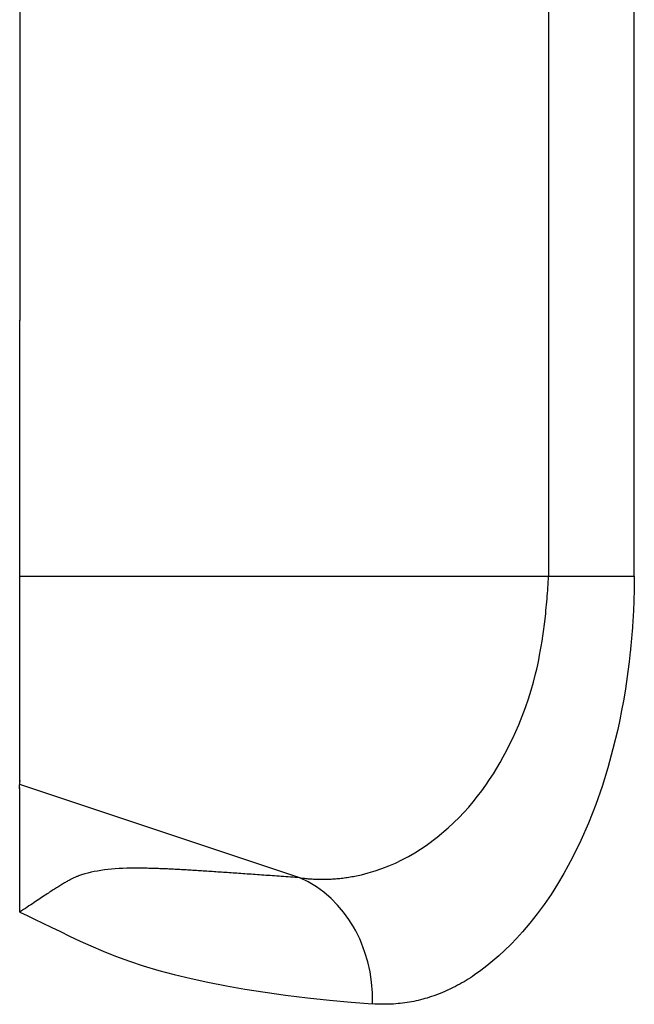
# Model space of a CAD drawing. Units: millimetres. Extents: x -1197 to -1062, y 278 to 396.
# Drawn here: x -1091 to -1090, y 335 to 336 of the extents above; entities that cross this region are included whole.
import ezdxf

# ---------------------------------------------------------------- set-up
doc = ezdxf.new("R2010")
doc.units = ezdxf.units.MM
doc.layers.add('GAIKEI', color=7, linetype='Continuous')

msp = doc.modelspace()

# ---------------------------------------------------------------- linework, layer by layer
at = {"layer": 'GAIKEI', "color": 1, "linetype": 'Continuous'}
for points in [[(-1090.14763763, 335.51524877), (-1090.14763763, 335.56132647), (-1090.14763763, 335.69154604), (-1090.14763763, 335.89388722), (-1090.14763763, 336.15632975), (-1090.14763763, 336.81343775), (-1090.14763763, 337.5667079), (-1090.14763763, 338.31997804), (-1090.14763763, 338.97708604), (-1090.14763763, 339.23952857), (-1090.14763763, 339.44186975), (-1090.14763763, 339.57208932), (-1090.14763763, 339.61816702)], [(-1090.60544339, 339.42774761), (-1090.60544339, 339.38594735), (-1090.60544339, 339.26781618), (-1090.60544339, 339.08425851), (-1090.60544339, 338.84617876), (-1090.60544339, 338.25007069), (-1090.60544339, 337.5667273), (-1090.60544339, 336.8833839), (-1090.60544339, 336.28727583), (-1090.60544339, 336.04919608), (-1090.60544339, 335.86563842), (-1090.60544339, 335.74750724), (-1090.60544339, 335.70570698)], [(-1090.21192389, 337.56672555), (-1090.21190569, 337.47857615), (-1090.2118577, 337.2461823), (-1090.21171208, 336.54098716), (-1090.21156645, 335.83579202), (-1090.21151846, 335.60339816), (-1090.21150026, 335.51524877)], [(-1090.60590233, 335.70570698), (-1090.60544339, 335.70570698)], [(-1090.60544339, 335.67149864), (-1090.60544339, 335.70570698)], [(-1090.60544339, 335.63760802), (-1090.60544339, 335.67149864)], [(-1090.60544339, 335.60438816), (-1090.60544339, 335.63760802)], [(-1090.60544339, 335.57212146), (-1090.60544339, 335.60438816)], [(-1090.60544339, 335.54112567), (-1090.60544339, 335.57212146)], [(-1090.60544339, 335.5117538), (-1090.60544339, 335.54112567)], [(-1090.60544339, 335.51524877), (-1090.21150026, 335.51524877)], [(-1090.21160617, 335.51316591), (-1090.21150026, 335.51524877)], [(-1090.21150026, 335.51524877), (-1090.2017537, 335.51524877)], [(-1090.2017537, 335.51524877), (-1090.19229558, 335.51524877)], [(-1090.19229558, 335.51524877), (-1090.18329338, 335.51524877)], [(-1090.18329338, 335.51524877), (-1090.17478542, 335.51524877)], [(-1090.17478542, 335.51524877), (-1090.16691292, 335.51524877)], [(-1090.16691292, 335.51524877), (-1090.15971116, 335.51524877)], [(-1090.15971116, 335.51524877), (-1090.15325076, 335.51524877)], [(-1090.15325076, 335.51524877), (-1090.14763763, 335.51524877)], [(-1090.14763763, 335.51524877), (-1090.14763763, 335.51390727)], [(-1090.60544339, 335.48421767), (-1090.60544339, 335.5117538)], [(-1090.2119915, 335.50684672), (-1090.21185329, 335.50892958)], [(-1090.21185329, 335.50892958), (-1090.21174738, 335.51108305)], [(-1090.21174738, 335.51108305), (-1090.21160617, 335.51316591)], [(-1090.14767293, 335.50991806), (-1090.14770823, 335.50857656)], [(-1090.14770823, 335.50857656), (-1090.14770823, 335.50723505)], [(-1090.14763763, 335.51260107), (-1090.14767293, 335.51122426)], [(-1090.14767293, 335.51122426), (-1090.14767293, 335.50991806)], [(-1090.14763763, 335.51390727), (-1090.14763763, 335.51260107)], [(-1090.21245343, 335.50045693), (-1090.21227692, 335.50257509)], [(-1090.21227692, 335.50257509), (-1090.21213571, 335.50469326)], [(-1090.21213571, 335.50469326), (-1090.2119915, 335.50684672)], [(-1090.14781414, 335.50186904), (-1090.14788475, 335.50052753)], [(-1090.14788475, 335.50052753), (-1090.14788475, 335.49918603)], [(-1090.14777884, 335.50455545), (-1090.14781414, 335.50321054)], [(-1090.14781414, 335.50321054), (-1090.14781414, 335.50186904)], [(-1090.14774053, 335.50589355), (-1090.14777884, 335.50455545)], [(-1090.14770823, 335.50723505), (-1090.14774053, 335.50589355)], [(-1090.21323009, 335.49184647), (-1090.21301828, 335.49399653)], [(-1090.21301828, 335.49399653), (-1090.21280646, 335.49615)], [(-1090.21280646, 335.49615), (-1090.21262995, 335.49830346)], [(-1090.21262995, 335.49830346), (-1090.21245343, 335.50045693)], [(-1090.14809356, 335.49385532), (-1090.14816717, 335.49247851)], [(-1090.14806126, 335.49516152), (-1090.14809356, 335.49385532)], [(-1090.14799065, 335.49653833), (-1090.14806126, 335.49516152)], [(-1090.14795535, 335.49784793), (-1090.14799065, 335.49653833)], [(-1090.14788475, 335.49918603), (-1090.14795535, 335.49784793)], [(-1090.21390085, 335.48531206), (-1090.21365373, 335.48750083)], [(-1090.21365373, 335.48750083), (-1090.21344191, 335.48965429)], [(-1090.21344191, 335.48965429), (-1090.21323009, 335.49184647)], [(-1090.14841429, 335.4871125), (-1090.14848489, 335.4858063)], [(-1090.14834368, 335.4884893), (-1090.14841429, 335.4871125)], [(-1090.14827308, 335.4897955), (-1090.14834368, 335.4884893)], [(-1090.14820247, 335.49117231), (-1090.14827308, 335.4897955)], [(-1090.14816717, 335.49247851), (-1090.14820247, 335.49117231)], [(-1090.60544339, 335.45887032), (-1090.60544339, 335.48421767)], [(-1090.21527765, 335.47405049), (-1090.2145716, 335.47966362)], [(-1090.2145716, 335.47966362), (-1090.21390085, 335.48531206)], [(-1090.14890853, 335.47906348), (-1090.14897913, 335.47772538)], [(-1090.14883792, 335.48044028), (-1090.14890853, 335.47906348)], [(-1090.14873201, 335.48174648), (-1090.14883792, 335.48044028)], [(-1090.14866141, 335.48312329), (-1090.14873201, 335.48174648)], [(-1090.1485555, 335.48443289), (-1090.14866141, 335.48312329)], [(-1090.14848489, 335.4858063), (-1090.1485555, 335.48443289)], [(-1090.21580719, 335.47052022), (-1090.21527765, 335.47405049)], [(-1090.14940276, 335.47235596), (-1090.14950567, 335.47101786)], [(-1090.14929686, 335.47373276), (-1090.14940276, 335.47235596)], [(-1090.14919095, 335.47507427), (-1090.14929686, 335.47373276)], [(-1090.14908504, 335.47638047), (-1090.14919095, 335.47507427)], [(-1090.14897913, 335.47772538), (-1090.14908504, 335.47638047)], [(-1090.21739582, 335.46035303), (-1090.21676037, 335.46423633)], [(-1090.21676037, 335.46423633), (-1090.21654855, 335.46557783)], [(-1090.21654855, 335.46557783), (-1090.21633673, 335.46698994)], [(-1090.21633673, 335.46698994), (-1090.21580719, 335.47052022)], [(-1090.15010882, 335.46427163), (-1090.15025003, 335.46296543)], [(-1090.15000291, 335.46564844), (-1090.15010882, 335.46427163)], [(-1090.14985869, 335.46698994), (-1090.15000291, 335.46564844)], [(-1090.14975579, 335.46833145), (-1090.14985869, 335.46698994)], [(-1090.14964988, 335.46967295), (-1090.14975579, 335.46833145)], [(-1090.14950567, 335.47101786), (-1090.14964988, 335.46967295)], [(-1090.60544339, 335.43585294), (-1090.60544339, 335.45887032)], [(-1090.21884323, 335.45293946), (-1090.21813717, 335.45654374)], [(-1090.21813717, 335.45654374), (-1090.21739582, 335.46035303)], [(-1090.15067366, 335.45890562), (-1090.15148562, 335.45152735)], [(-1090.15053245, 335.46028242), (-1090.15067366, 335.45890562)], [(-1090.15039124, 335.46158863), (-1090.15053245, 335.46028242)], [(-1090.15025003, 335.46296543), (-1090.15039124, 335.46158863)], [(-1090.22036124, 335.44602012), (-1090.21961989, 335.44933858)], [(-1090.21961989, 335.44933858), (-1090.21884323, 335.45293946)], [(-1090.15148562, 335.45152735), (-1090.1524035, 335.44421968)], [(-1090.22279713, 335.43642118), (-1090.22117021, 335.44266636)], [(-1090.22117021, 335.44266636), (-1090.22036124, 335.44602012)], [(-1090.1524035, 335.44421968), (-1090.15342727, 335.43691202)], [(-1090.60544339, 335.41544796), (-1090.60544339, 335.43585294)], [(-1090.22456227, 335.43031041), (-1090.22279713, 335.43642118)], [(-1090.15342727, 335.43691202), (-1090.15455696, 335.42971367)], [(-1090.22657452, 335.42388531), (-1090.22456227, 335.43031041)], [(-1090.15455696, 335.42971367), (-1090.15579256, 335.4224732)], [(-1090.22872799, 335.41760143), (-1090.22657452, 335.42388531)], [(-1090.15579256, 335.4224732), (-1090.15709876, 335.41537736)], [(-1090.60544339, 335.3978319), (-1090.60544339, 335.41544796)], [(-1090.23116388, 335.41107042), (-1090.22872799, 335.41760143)], [(-1090.15709876, 335.41537736), (-1090.15851087, 335.40828151)], [(-1090.23374098, 335.40468063), (-1090.23116388, 335.41107042)], [(-1090.15851087, 335.40828151), (-1090.16002888, 335.40122096)], [(-1090.23818912, 335.39465465), (-1090.23592975, 335.39959704)], [(-1090.23592975, 335.39959704), (-1090.23374098, 335.40468063)], [(-1090.16002888, 335.40122096), (-1090.16352385, 335.38667624)], [(-1090.60544339, 335.38325187), (-1090.60544339, 335.3978319)], [(-1090.2404838, 335.38988879), (-1090.23818912, 335.39465465)], [(-1090.60544339, 335.37170788), (-1090.60544339, 335.38325187)], [(-1090.24521436, 335.38074538), (-1090.24281378, 335.38523223)], [(-1090.24281378, 335.38523223), (-1090.2404838, 335.38988879)], [(-1090.16352385, 335.38667624), (-1090.16737185, 335.37244924)], [(-1090.25008614, 335.37220212), (-1090.24764725, 335.37640655)], [(-1090.24764725, 335.37640655), (-1090.24521436, 335.38074538)], [(-1090.60544339, 335.36341174), (-1090.60544339, 335.37170788)], [(-1090.25258963, 335.36814231), (-1090.25008614, 335.37220212)], [(-1090.16737185, 335.37244924), (-1090.17167878, 335.35853996)], [(-1090.6054787, 335.35681013), (-1090.60544339, 335.36341174)], [(-1090.60544339, 335.36302341), (-1090.60544339, 335.36245857)], [(-1090.25823807, 335.35963435), (-1090.25538155, 335.36383537)], [(-1090.25538155, 335.36383537), (-1090.25258963, 335.36814231)], [(-1090.39687488, 335.29068812), (-1090.60544339, 335.36012859)], [(-1090.60544339, 335.31155203), (-1090.60544339, 335.35801042)], [(-1090.26438375, 335.35134161), (-1090.26127711, 335.35543332)], [(-1090.26127711, 335.35543332), (-1090.25823807, 335.35963435)], [(-1090.17167878, 335.35853996), (-1090.17633574, 335.34512493)], [(-1090.27102066, 335.34332449), (-1090.2676669, 335.34727839)], [(-1090.2676669, 335.34727839), (-1090.26438375, 335.35134161)], [(-1090.27811651, 335.3356638), (-1090.27455093, 335.33940589)], [(-1090.27455093, 335.33940589), (-1090.27102066, 335.34332449)], [(-1090.17633574, 335.34512493), (-1090.18170476, 335.33139217)], [(-1090.28623613, 335.3278972), (-1090.27811651, 335.3356638)], [(-1090.29453227, 335.32087195), (-1090.28623613, 335.3278972)], [(-1090.18170476, 335.33139217), (-1090.1874238, 335.31833016)], [(-1090.30271951, 335.31476458), (-1090.29453227, 335.32087195)], [(-1090.1874238, 335.31833016), (-1090.19356647, 335.30569178)], [(-1090.60544339, 335.26505834), (-1090.60544339, 335.31155203)], [(-1090.31108925, 335.30933136), (-1090.30271951, 335.31476458)], [(-1090.32563398, 335.30163197), (-1090.3207239, 335.30399725)], [(-1090.3207239, 335.30399725), (-1090.31585512, 335.30657435)], [(-1090.31585512, 335.30657435), (-1090.31108925, 335.30933136)], [(-1090.19356647, 335.30569178), (-1090.20009748, 335.29375946)], [(-1090.5498769, 335.29527748), (-1090.55230979, 335.29478324)], [(-1090.54744101, 335.29570111), (-1090.5498769, 335.29527748)], [(-1090.54489622, 335.29612474), (-1090.54744101, 335.29570111)], [(-1090.54235742, 335.29647777), (-1090.54489622, 335.29612474)], [(-1090.53970971, 335.2967955), (-1090.54235742, 335.29647777)], [(-1090.53702671, 335.29707792), (-1090.53970971, 335.2967955)], [(-1090.53427309, 335.29728973), (-1090.53702671, 335.29707792)], [(-1090.53144888, 335.29746625), (-1090.53427309, 335.29728973)], [(-1090.52851875, 335.29760746), (-1090.53144888, 335.29746625)], [(-1090.52555332, 335.29771337), (-1090.52851875, 335.29760746)], [(-1090.52241138, 335.29778397), (-1090.52555332, 335.29771337)], [(-1090.51926944, 335.29781927), (-1090.52241138, 335.29778397)], [(-1090.51831626, 335.29781927), (-1090.51926944, 335.29781927)], [(-1090.51736009, 335.29778397), (-1090.51831626, 335.29781927)], [(-1090.51637461, 335.29778397), (-1090.51736009, 335.29778397)], [(-1090.51538614, 335.29778397), (-1090.51637461, 335.29778397)], [(-1090.51439766, 335.29778397), (-1090.51538614, 335.29778397)], [(-1090.51340918, 335.29778397), (-1090.51439766, 335.29778397)], [(-1090.51241771, 335.29774867), (-1090.51340918, 335.29778397)], [(-1090.51139693, 335.29771337), (-1090.51241771, 335.29774867)], [(-1090.51040845, 335.29771337), (-1090.51139693, 335.29771337)], [(-1090.50938467, 335.29768146), (-1090.51040845, 335.29771337)], [(-1090.50832559, 335.29768146), (-1090.50938467, 335.29768146)], [(-1090.50730181, 335.29764276), (-1090.50832559, 335.29768146)], [(-1090.50627803, 335.29760746), (-1090.50730181, 335.29764276)], [(-1090.50521895, 335.29757216), (-1090.50627803, 335.29760746)], [(-1090.50415987, 335.29753685), (-1090.50521895, 335.29757216)], [(-1090.50310079, 335.29753685), (-1090.50415987, 335.29753685)], [(-1090.5020064, 335.29746625), (-1090.50310079, 335.29753685)], [(-1090.50094732, 335.29743094), (-1090.5020064, 335.29746625)], [(-1090.49985294, 335.29739564), (-1090.50094732, 335.29743094)], [(-1090.49875855, 335.29736034), (-1090.49985294, 335.29739564)], [(-1090.49766417, 335.29732843), (-1090.49875855, 335.29736034)], [(-1090.49653148, 335.29725443), (-1090.49766417, 335.29732843)], [(-1090.49540479, 335.29721913), (-1090.49653148, 335.29725443)], [(-1090.49431041, 335.29718383), (-1090.49540479, 335.29721913)], [(-1090.49314542, 335.29711322), (-1090.49431041, 335.29718383)], [(-1090.49201573, 335.29704261), (-1090.49314542, 335.29711322)], [(-1090.49085074, 335.29697541), (-1090.49201573, 335.29704261)], [(-1090.48968575, 335.29693671), (-1090.49085074, 335.29697541)], [(-1090.48852076, 335.2968661), (-1090.48968575, 335.29693671)], [(-1090.48735277, 335.2968308), (-1090.48852076, 335.2968661)], [(-1090.48619078, 335.29676019), (-1090.48735277, 335.2968308)], [(-1090.48499049, 335.29668959), (-1090.48619078, 335.29676019)], [(-1090.48379019, 335.29662238), (-1090.48499049, 335.29668959)], [(-1090.4825899, 335.29654838), (-1090.48379019, 335.29662238)], [(-1090.48135131, 335.29647777), (-1090.4825899, 335.29654838)], [(-1090.48011871, 335.29640717), (-1090.48135131, 335.29647777)], [(-1090.47888012, 335.29633656), (-1090.48011871, 335.29640717)], [(-1090.47764752, 335.29626935), (-1090.47888012, 335.29633656)], [(-1090.47637662, 335.29619535), (-1090.47764752, 335.29626935)], [(-1090.47514103, 335.29612474), (-1090.47637662, 335.29619535)], [(-1090.47387013, 335.29601884), (-1090.47514103, 335.29612474)], [(-1090.47259923, 335.29591633), (-1090.47387013, 335.29601884)], [(-1090.47129303, 335.29587762), (-1090.47259923, 335.29591633)], [(-1090.46998683, 335.29577172), (-1090.47129303, 335.29587762)], [(-1090.46868063, 335.29566581), (-1090.46998683, 335.29577172)], [(-1090.46737443, 335.29563051), (-1090.46868063, 335.29566581)], [(-1090.46603292, 335.2955246), (-1090.46737443, 335.29563051)], [(-1090.46469142, 335.29541869), (-1090.46603292, 335.2955246)], [(-1090.46338522, 335.29531278), (-1090.46469142, 335.29541869)], [(-1090.46200841, 335.29524218), (-1090.46338522, 335.29531278)], [(-1090.46066691, 335.29517157), (-1090.46200841, 335.29524218)], [(-1090.34582714, 335.2942537), (-1090.34070824, 335.29580702)], [(-1090.34070824, 335.29580702), (-1090.33562465, 335.29753685)], [(-1090.33562465, 335.29753685), (-1090.33060866, 335.2994785)], [(-1090.33060866, 335.2994785), (-1090.32563398, 335.30163197)], [(-1090.57014067, 335.28793451), (-1090.57081142, 335.28758148)], [(-1090.56954052, 335.28828754), (-1090.57014067, 335.28793451)], [(-1090.56894037, 335.28860526), (-1090.56954052, 335.28828754)], [(-1090.56834023, 335.28892299), (-1090.56894037, 335.28860526)], [(-1090.56774008, 335.28924071), (-1090.56834023, 335.28892299)], [(-1090.56717524, 335.28952313), (-1090.56774008, 335.28924071)], [(-1090.56661039, 335.28980556), (-1090.56717524, 335.28952313)], [(-1090.56607786, 335.29008798), (-1090.56661039, 335.28980556)], [(-1090.56551601, 335.2903351), (-1090.56607786, 335.29008798)], [(-1090.56501878, 335.29058222), (-1090.56551601, 335.2903351)], [(-1090.56449223, 335.29082933), (-1090.56501878, 335.29058222)], [(-1090.56395969, 335.29107645), (-1090.56449223, 335.29082933)], [(-1090.56346845, 335.29128827), (-1090.56395969, 335.29107645)], [(-1090.56297421, 335.29150009), (-1090.56346845, 335.29128827)], [(-1090.56247997, 335.2917119), (-1090.56297421, 335.29150009)], [(-1090.56202104, 335.29188842), (-1090.56247997, 335.2917119)], [(-1090.5615621, 335.29206493), (-1090.56202104, 335.29188842)], [(-1090.55930273, 335.29287689), (-1090.5615621, 335.29206493)], [(-1090.55700805, 335.29358295), (-1090.55930273, 335.29287689)], [(-1090.55467807, 335.2942184), (-1090.55700805, 335.29358295)], [(-1090.55230979, 335.29478324), (-1090.55467807, 335.2942184)], [(-1090.4592901, 335.29506566), (-1090.46066691, 335.29517157)], [(-1090.4579133, 335.29495975), (-1090.4592901, 335.29506566)], [(-1090.45653649, 335.29488915), (-1090.4579133, 335.29495975)], [(-1090.45512438, 335.29478324), (-1090.45653649, 335.29488915)], [(-1090.45374757, 335.29467733), (-1090.45512438, 335.29478324)], [(-1090.45230016, 335.29460673), (-1090.45374757, 335.29467733)], [(-1090.45088805, 335.29450422), (-1090.45230016, 335.29460673)], [(-1090.44944064, 335.29439491), (-1090.45088805, 335.29450422)], [(-1090.44802853, 335.294289), (-1090.44944064, 335.29439491)], [(-1090.44654582, 335.29418309), (-1090.44802853, 335.294289)], [(-1090.44509841, 335.29411249), (-1090.44654582, 335.29418309)], [(-1090.44361569, 335.29400658), (-1090.44509841, 335.29411249)], [(-1090.44213298, 335.29390067), (-1090.44361569, 335.29400658)], [(-1090.44065026, 335.29375946), (-1090.44213298, 335.29390067)], [(-1090.43916755, 335.29365355), (-1090.44065026, 335.29375946)], [(-1090.43764953, 335.29358295), (-1090.43916755, 335.29365355)], [(-1090.43613151, 335.29347704), (-1090.43764953, 335.29358295)], [(-1090.4346135, 335.29333583), (-1090.43613151, 335.29347704)], [(-1090.43306018, 335.29326522), (-1090.4346135, 335.29333583)], [(-1090.43154216, 335.29312401), (-1090.43306018, 335.29326522)], [(-1090.42998884, 335.2930181), (-1090.43154216, 335.29312401)], [(-1090.42839722, 335.2929122), (-1090.42998884, 335.2930181)], [(-1090.4268469, 335.29280629), (-1090.42839722, 335.2929122)], [(-1090.42525827, 335.29270038), (-1090.4268469, 335.29280629)], [(-1090.42366965, 335.29259447), (-1090.42525827, 335.29270038)], [(-1090.42204273, 335.29248856), (-1090.42366965, 335.29259447)], [(-1090.4204218, 335.29234735), (-1090.42204273, 335.29248856)], [(-1090.41879787, 335.29224144), (-1090.4204218, 335.29234735)], [(-1090.41717395, 335.29210023), (-1090.41879787, 335.29224144)], [(-1090.41555002, 335.29199432), (-1090.41717395, 335.29210023)], [(-1090.41389079, 335.29188842), (-1090.41555002, 335.29199432)], [(-1090.41223157, 335.29174721), (-1090.41389079, 335.29188842)], [(-1090.41057234, 335.29168), (-1090.41223157, 335.29174721)], [(-1090.40887781, 335.29153539), (-1090.41057234, 335.29168)], [(-1090.40718328, 335.29142948), (-1090.40887781, 335.29153539)], [(-1090.40548875, 335.29128827), (-1090.40718328, 335.29142948)], [(-1090.40379422, 335.29118236), (-1090.40548875, 335.29128827)], [(-1090.40206438, 335.29107645), (-1090.40379422, 335.29118236)], [(-1090.40036985, 335.29093524), (-1090.40206438, 335.29107645)], [(-1090.39860471, 335.29082933), (-1090.40036985, 335.29093524)], [(-1090.39687488, 335.29068812), (-1090.39860471, 335.29082933)], [(-1090.39052039, 335.28761679), (-1090.39687488, 335.29068812)], [(-1090.39687488, 335.29068812), (-1090.39595701, 335.29058222)], [(-1090.39595701, 335.29058222), (-1090.39507444, 335.290441)], [(-1090.39507444, 335.290441), (-1090.39415357, 335.2903351)], [(-1090.39415357, 335.2903351), (-1090.393274, 335.29026789)], [(-1090.393274, 335.29026789), (-1090.39232083, 335.29015858)], [(-1090.39232083, 335.29015858), (-1090.39140296, 335.29005267)], [(-1090.39140296, 335.29005267), (-1090.39048509, 335.28998207)], [(-1090.39048509, 335.28998207), (-1090.38953191, 335.28991486)], [(-1090.38953191, 335.28991486), (-1090.38857874, 335.28984086)], [(-1090.38857874, 335.28984086), (-1090.38762557, 335.28977025)], [(-1090.38762557, 335.28977025), (-1090.38667239, 335.28969965)], [(-1090.38667239, 335.28969965), (-1090.38571922, 335.28966434)], [(-1090.38571922, 335.28966434), (-1090.38473074, 335.28962904)], [(-1090.38473074, 335.28962904), (-1090.38374227, 335.28959374)], [(-1090.38374227, 335.28959374), (-1090.38275379, 335.28956183)], [(-1090.38275379, 335.28956183), (-1090.38176531, 335.28956183)], [(-1090.38176531, 335.28956183), (-1090.38077684, 335.28956183)], [(-1090.38077684, 335.28956183), (-1090.37975306, 335.28956183)], [(-1090.37975306, 335.28956183), (-1090.37872928, 335.28956183)], [(-1090.37872928, 335.28956183), (-1090.3777055, 335.28956183)], [(-1090.3777055, 335.28956183), (-1090.37668172, 335.28959374)], [(-1090.37668172, 335.28959374), (-1090.37565794, 335.28962904)], [(-1090.37565794, 335.28962904), (-1090.37459886, 335.28966434)], [(-1090.37459886, 335.28966434), (-1090.37353978, 335.28969965)], [(-1090.37353978, 335.28969965), (-1090.3724807, 335.28977025)], [(-1090.3724807, 335.28977025), (-1090.37142161, 335.28984086)], [(-1090.37142161, 335.28984086), (-1090.37032723, 335.28991486)], [(-1090.37032723, 335.28991486), (-1090.36926815, 335.29001737)], [(-1090.36926815, 335.29001737), (-1090.36817376, 335.29008798)], [(-1090.36817376, 335.29008798), (-1090.36707938, 335.29019389)], [(-1090.36707938, 335.29019389), (-1090.36594969, 335.2903351)], [(-1090.36594969, 335.2903351), (-1090.36485231, 335.290441)], [(-1090.36485231, 335.290441), (-1090.36372562, 335.29062092)], [(-1090.36372562, 335.29062092), (-1090.36259593, 335.29075873)], [(-1090.36259593, 335.29075873), (-1090.36146625, 335.29093524)], [(-1090.36146625, 335.29093524), (-1090.36033656, 335.29107645)], [(-1090.36033656, 335.29107645), (-1090.35917157, 335.29128827)], [(-1090.35917157, 335.29128827), (-1090.35804188, 335.29150009)], [(-1090.35804188, 335.29150009), (-1090.35687689, 335.2917119)], [(-1090.35687689, 335.2917119), (-1090.3557119, 335.29192372)], [(-1090.3557119, 335.29192372), (-1090.35451161, 335.29217084)], [(-1090.35451161, 335.29217084), (-1090.35334662, 335.29241796)], [(-1090.35334662, 335.29241796), (-1090.35214333, 335.29266508)], [(-1090.35214333, 335.29266508), (-1090.35094603, 335.2929475)], [(-1090.35094603, 335.2929475), (-1090.34582714, 335.2942537)], [(-1090.20009748, 335.29375946), (-1090.20479274, 335.28585165)], [(-1090.5822142, 335.28052094), (-1090.58313207, 335.27995609)], [(-1090.58133163, 335.28112108), (-1090.5822142, 335.28052094)], [(-1090.58044906, 335.28165063), (-1090.58133163, 335.28112108)], [(-1090.5796018, 335.28221547), (-1090.58044906, 335.28165063)], [(-1090.57875453, 335.28274501), (-1090.5796018, 335.28221547)], [(-1090.57794257, 335.28327455), (-1090.57875453, 335.28274501)], [(-1090.57716591, 335.28376879), (-1090.57794257, 335.28327455)], [(-1090.57638925, 335.28422772), (-1090.57716591, 335.28376879)], [(-1090.57560959, 335.28468666), (-1090.57638925, 335.28422772)], [(-1090.57490354, 335.2851456), (-1090.57560959, 335.28468666)], [(-1090.57416518, 335.28560453), (-1090.57490354, 335.2851456)], [(-1090.57345912, 335.28599286), (-1090.57416518, 335.28560453)], [(-1090.57278538, 335.28641649), (-1090.57345912, 335.28599286)], [(-1090.57207932, 335.28684013), (-1090.57278538, 335.28641649)], [(-1090.57144687, 335.28719315), (-1090.57207932, 335.28684013)], [(-1090.57081142, 335.28758148), (-1090.57144687, 335.28719315)], [(-1090.38448362, 335.28398061), (-1090.39052039, 335.28761679)], [(-1090.37879988, 335.27985019), (-1090.38448362, 335.28398061)], [(-1090.20479274, 335.28585165), (-1090.20962922, 335.27829687)], [(-1090.59241669, 335.27377812), (-1090.59358168, 335.27300146)], [(-1090.591287, 335.27451947), (-1090.59241669, 335.27377812)], [(-1090.59015731, 335.27526083), (-1090.591287, 335.27451947)], [(-1090.58909823, 335.27600219), (-1090.59015731, 335.27526083)], [(-1090.58803915, 335.27670824), (-1090.58909823, 335.27600219)], [(-1090.58701537, 335.277379), (-1090.58803915, 335.27670824)], [(-1090.58599159, 335.27804975), (-1090.58701537, 335.277379)], [(-1090.58500311, 335.2787205), (-1090.58599159, 335.27804975)], [(-1090.58404994, 335.27932404), (-1090.58500311, 335.2787205)], [(-1090.58313207, 335.27995609), (-1090.58404994, 335.27932404)], [(-1090.37350448, 335.27529613), (-1090.37879988, 335.27985019)], [(-1090.368668, 335.27038906), (-1090.37350448, 335.27529613)], [(-1090.20962922, 335.27829687), (-1090.21471281, 335.27088329)], [(-1090.60403128, 335.26604682), (-1090.60544339, 335.26505834)], [(-1090.60258387, 335.26696809), (-1090.60403128, 335.26604682)], [(-1090.60120707, 335.26788256), (-1090.60258387, 335.26696809)], [(-1090.59986556, 335.26880043), (-1090.60120707, 335.26788256)], [(-1090.59855637, 335.269683), (-1090.59986556, 335.26880043)], [(-1090.59725316, 335.27053027), (-1090.59855637, 335.269683)], [(-1090.59601756, 335.27137753), (-1090.59725316, 335.27053027)], [(-1090.59478197, 335.27218949), (-1090.59601756, 335.27137753)], [(-1090.59358168, 335.27300146), (-1090.59478197, 335.27218949)], [(-1090.36425516, 335.26516425), (-1090.368668, 335.27038906)], [(-1090.21471281, 335.27088329), (-1090.21993761, 335.26382275)], [(-1090.60544339, 335.26505834), (-1090.59986556, 335.26251655)], [(-1090.59986556, 335.26251655), (-1090.59432004, 335.25993945)], [(-1090.59432004, 335.25993945), (-1090.58814506, 335.25697402)], [(-1090.36224291, 335.26244594), (-1090.36425516, 335.26516425)], [(-1090.36030126, 335.25969233), (-1090.36224291, 335.26244594)], [(-1090.35849782, 335.25690341), (-1090.36030126, 335.25969233)], [(-1090.21993761, 335.26382275), (-1090.22540653, 335.25686811)], [(-1090.58814506, 335.25697402), (-1090.58203768, 335.25397329)], [(-1090.58203768, 335.25397329), (-1090.57515365, 335.25061953)], [(-1090.35680629, 335.2540792), (-1090.35849782, 335.25690341)], [(-1090.35518236, 335.25118437), (-1090.35680629, 335.2540792)], [(-1090.35366434, 335.24818364), (-1090.35518236, 335.25118437)], [(-1090.22540653, 335.25686811), (-1090.23102267, 335.2503018)], [(-1090.57515365, 335.25061953), (-1090.56826962, 335.24723047)], [(-1090.56826962, 335.24723047), (-1090.56039711, 335.24352368)], [(-1090.35218163, 335.2450804), (-1090.35366434, 335.24818364)], [(-1090.35080482, 335.24186445), (-1090.35218163, 335.2450804)], [(-1090.2353296, 335.24553594), (-1090.23967184, 335.24101719)], [(-1090.23102267, 335.2503018), (-1090.2353296, 335.24553594)], [(-1090.56039711, 335.24352368), (-1090.55238339, 335.2398875)], [(-1090.55238339, 335.2398875), (-1090.54327529, 335.2360042)], [(-1090.34829833, 335.23512163), (-1090.35080482, 335.24186445)], [(-1090.24404937, 335.23671025), (-1090.24849752, 335.23257983)], [(-1090.23967184, 335.24101719), (-1090.24404937, 335.23671025)], [(-1090.54327529, 335.2360042), (-1090.53402598, 335.23237142)], [(-1090.53402598, 335.23237142), (-1090.52375288, 335.22859063)], [(-1090.34618016, 335.22799048), (-1090.34829833, 335.23512163)], [(-1090.24849752, 335.23257983), (-1090.25294266, 335.22869653)], [(-1090.52375288, 335.22859063), (-1090.51337388, 335.22516626)], [(-1090.51337388, 335.22516626), (-1090.5019358, 335.22170659)], [(-1090.34448563, 335.2205416), (-1090.34618016, 335.22799048)], [(-1090.25746441, 335.22502505), (-1090.26201846, 335.22156538)], [(-1090.25294266, 335.22869653), (-1090.25746441, 335.22502505)], [(-1090.5019358, 335.22170659), (-1090.49046241, 335.21863526)], [(-1090.49046241, 335.21863526), (-1090.47782104, 335.21556392)], [(-1090.47782104, 335.21556392), (-1090.46522096, 335.21281031)], [(-1090.34331764, 335.21281031), (-1090.34448563, 335.2205416)], [(-1090.27133838, 335.21521089), (-1090.27292701, 335.21425772)], [(-1090.26974976, 335.21619937), (-1090.27133838, 335.21521089)], [(-1090.26819644, 335.21722315), (-1090.26974976, 335.21619937)], [(-1090.26660782, 335.21828223), (-1090.26819644, 335.21722315)], [(-1090.26201846, 335.22156538), (-1090.26660782, 335.21828223)], [(-1090.46522096, 335.21281031), (-1090.45141759, 335.210092)], [(-1090.45141759, 335.210092), (-1090.43764953, 335.20772671)], [(-1090.43764953, 335.20772671), (-1090.42257527, 335.20539673)], [(-1090.34264989, 335.20486719), (-1090.34331764, 335.21281031)], [(-1090.28567129, 335.20737369), (-1090.28725991, 335.20663233)], [(-1090.28404736, 335.20815035), (-1090.28567129, 335.20737369)], [(-1090.28245874, 335.20896231), (-1090.28404736, 335.20815035)], [(-1090.28087012, 335.20973897), (-1090.28245874, 335.20896231)], [(-1090.27924619, 335.21058624), (-1090.28087012, 335.20973897)], [(-1090.27765457, 335.2114688), (-1090.27924619, 335.21058624)], [(-1090.27606895, 335.21238667), (-1090.27765457, 335.2114688)], [(-1090.27447732, 335.21326924), (-1090.27606895, 335.21238667)], [(-1090.27292701, 335.21425772), (-1090.27447732, 335.21326924)], [(-1090.42257527, 335.20539673), (-1090.4075363, 335.20334918)], [(-1090.4075363, 335.20334918), (-1090.39108523, 335.20137222)], [(-1090.39108523, 335.20137222), (-1090.37466947, 335.19960709)], [(-1090.34254398, 335.19674757), (-1090.34264989, 335.20486719)], [(-1090.3052643, 335.20017193), (-1090.30692353, 335.1997483)], [(-1090.30360508, 335.20066617), (-1090.3052643, 335.20017193)], [(-1090.30194585, 335.2011251), (-1090.30360508, 335.20066617)], [(-1090.30032192, 335.20165804), (-1090.30194585, 335.2011251)], [(-1090.29866269, 335.20218419), (-1090.30032192, 335.20165804)], [(-1090.29703877, 335.20271712), (-1090.29866269, 335.20218419)], [(-1090.29537954, 335.20331387), (-1090.29703877, 335.20271712)], [(-1090.29375561, 335.20394932), (-1090.29537954, 335.20331387)], [(-1090.29212869, 335.20458477), (-1090.29375561, 335.20394932)], [(-1090.29050776, 335.20525552), (-1090.29212869, 335.20458477)], [(-1090.28888384, 335.20589437), (-1090.29050776, 335.20525552)], [(-1090.28725991, 335.20663233), (-1090.28888384, 335.20589437)], [(-1090.37466947, 335.19960709), (-1090.35860672, 335.19808907)], [(-1090.35860672, 335.19808907), (-1090.34254398, 335.19674757)], [(-1090.34081415, 335.19664166), (-1090.34254398, 335.19674757)], [(-1090.33908132, 335.19653575), (-1090.34081415, 335.19664166)], [(-1090.33735448, 335.19646514), (-1090.33908132, 335.19653575)], [(-1090.33562465, 335.19642984), (-1090.33735448, 335.19646514)], [(-1090.33389482, 335.19642984), (-1090.33562465, 335.19642984)], [(-1090.33220028, 335.19642984), (-1090.33389482, 335.19642984)], [(-1090.33047045, 335.19646514), (-1090.33220028, 335.19642984)], [(-1090.32874062, 335.19657105), (-1090.33047045, 335.19646514)], [(-1090.32707839, 335.19664166), (-1090.32874062, 335.19657105)], [(-1090.32535156, 335.19674757), (-1090.32707839, 335.19664166)], [(-1090.32365702, 335.19692408), (-1090.32535156, 335.19674757)], [(-1090.32196249, 335.19706869), (-1090.32365702, 335.19692408)], [(-1090.32030327, 335.1972418), (-1090.32196249, 335.19706869)], [(-1090.31860573, 335.19748892), (-1090.32030327, 335.1972418)], [(-1090.3169142, 335.19773604), (-1090.31860573, 335.19748892)], [(-1090.31521967, 335.19798316), (-1090.3169142, 335.19773604)], [(-1090.31356044, 335.19830089), (-1090.31521967, 335.19798316)], [(-1090.31189822, 335.19861861), (-1090.31356044, 335.19830089)], [(-1090.31024199, 335.19900694), (-1090.31189822, 335.19861861)], [(-1090.30854746, 335.19935997), (-1090.31024199, 335.19900694)], [(-1090.30692353, 335.1997483), (-1090.30854746, 335.19935997)]]:
    msp.add_lwpolyline(points, dxfattribs=at)

doc.saveas('drawing.dxf')
